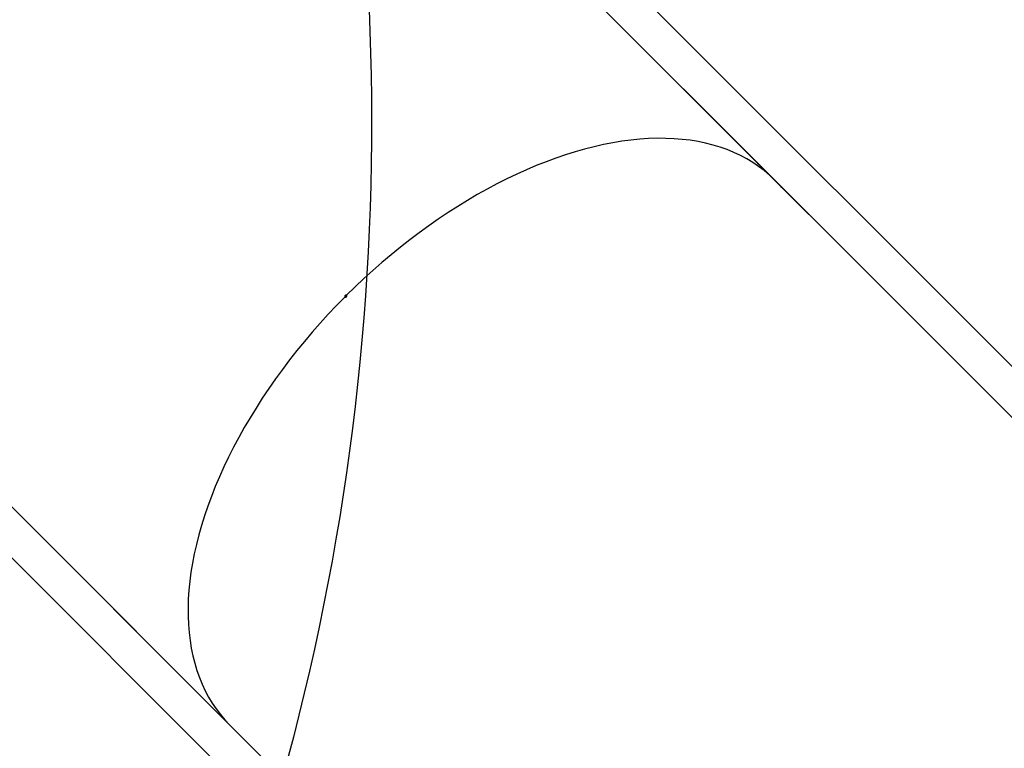
# Model space of a CAD drawing. Units: millimetres. Extents: x 5527 to 9551, y -704 to 2254.
# Drawn here: x 7592 to 7684, y -41 to 27 of the extents above; entities that cross this region are included whole.
import ezdxf

# ---------------------------------------------------------------- set-up
doc = ezdxf.new("R2010")
doc.units = ezdxf.units.MM
doc.header["$LTSCALE"] = 100
doc.header["$PDSIZE"] = -1
doc.layers.add('VP-DIM', color=7, linetype='Continuous')
doc.layers.add('VP-HIC', color=6, linetype='Continuous')
doc.layers.add('VP-EQ', color=7, linetype='Continuous', true_color=0x8a3492)
doc.dimstyles.new('Strefa', dxfattribs={"dimtxt": 14, "dimasz": 20, "dimexe": 20, "dimexo": 50, "dimgap": 20, "dimtad": 0, "dimdec": 0, "dimzin": 0, "dimdsep": 46, "dimtxsty": 'Standard', "dimcen": 0.09, "dimadec": 0, "dimazin": 0, "dimtfac": 1, "dimtdec": 4, "dimtofl": 0, "dimtmove": 0, "dimatfit": 3, "dimfxl": 70, "dimfxlon": 1, "dimtolj": 1, "dimtzin": 0, "dimarcsym": 0})

# ---------------------------------------------------------------- blocks, each defined once
blk = doc.blocks.new('*D22')
at = {"layer": 'Defpoints', "color": 0}
for p in [(6829.985, 1717.335), (7271.05, -656.408), (9500.849, -656.408)]:
    blk.add_point(p, dxfattribs=at)
at = {"layer": 'VP-DIM', "color": 0, "lineweight": -2}
for p, q in [((9400.849, 1717.335), (9550.849, 1717.335)), ((9500.849, 1667.335), (9500.849, 642.13)), ((9500.849, -606.408), (9500.849, 418.797)), ((9400.849, -656.408), (9550.849, -656.408))]:
    blk.add_line(p, q, dxfattribs=at)
at = {"layer": 'VP-DIM', "color": 0}
for points in [[(9509.182, 1667.335), (9492.515, 1667.335), (9500.849, 1717.335)], [(9492.515, -606.408), (9509.182, -606.408), (9500.849, -656.408)]]:
    blk.add_solid(points, dxfattribs=at)
at = {"layer": 'VP-DIM', "color": 0, "insert": (9500.849, 530.464), "char_height": 50, "attachment_point": 5, "rotation": 90}
blk.add_mtext('\\A1;2374', dxfattribs=at)
blk = doc.blocks.new('*D23')
at = {"layer": 'Defpoints', "color": 0}
for p in [(6905.228, 1541.586), (7293.95, -456.408), (9284.849, -456.408)]:
    blk.add_point(p, dxfattribs=at)
at = {"layer": 'VP-DIM', "color": 0, "lineweight": -2}
for p, q in [((9184.849, 1541.586), (9334.849, 1541.586)), ((9284.849, 1491.586), (9284.849, 643.678)), ((9284.849, -406.408), (9284.849, 437.011)), ((9184.849, -456.408), (9334.849, -456.408))]:
    blk.add_line(p, q, dxfattribs=at)
at = {"layer": 'VP-DIM', "color": 0}
for points in [[(9293.182, 1491.586), (9276.515, 1491.586), (9284.849, 1541.586)], [(9276.515, -406.408), (9293.182, -406.408), (9284.849, -456.408)]]:
    blk.add_solid(points, dxfattribs=at)
at = {"layer": 'VP-DIM', "color": 0, "insert": (9284.849, 540.345), "char_height": 50, "attachment_point": 5, "rotation": 90}
blk.add_mtext('\\A1;1998', dxfattribs=at)
blk = doc.blocks.new('30603')
at = {"layer": 'VP-EQ', "color": 7, "linetype": 'Continuous', "lineweight": 25}
for p, q in [((10346.337, 2216.245), (10233.43, 2329.153)), ((10274.134, 2283.683), (10230.692, 2327.125)), ((10230.977, 2326.839), (10343.954, 2213.863)), ((10272.515, 2285.295), (10272.513, 2285.293)), ((10272.547, 2285.259), (10272.625, 2285.182)), ((10272.64, 2285.167), (10272.562, 2285.245)), ((10272.625, 2285.182), (10272.625, 2285.182)), ((10272.805, 2285.003), (10272.84, 2284.97)), ((10272.921, 2284.89), (10272.918, 2284.887)), ((10273.017, 2284.791), (10273.022, 2284.786)), ((10273.083, 2284.722), (10273.065, 2284.741)), ((10273.13, 2284.68), (10273.149, 2284.662)), ((10343.641, 2214.176), (10274.134, 2283.683)), ((10274.694, 2283.117), (10274.691, 2283.114)), ((10274.725, 2283.081), (10274.803, 2283.003)), ((10274.818, 2282.989), (10274.741, 2283.067)), ((10274.804, 2283.003), (10274.803, 2283.003)), ((10274.984, 2282.824), (10275.019, 2282.791)), ((10275.099, 2282.711), (10275.097, 2282.709)), ((10275.196, 2282.613), (10275.201, 2282.607)), ((10275.262, 2282.544), (10275.244, 2282.562)), ((10275.309, 2282.501), (10275.327, 2282.483)), ((10179.78, 2276.213), (10223.222, 2232.771)), ((10293.043, 2162.951), (10180.066, 2275.928)), ((10177.752, 2273.475), (10290.66, 2160.568)), ((10234.019, 2272.886), (10234.019, 2272.886)), ((10234.033, 2272.871), (10234.038, 2272.876)), ((10234.033, 2272.871), (10234.033, 2272.872)), ((10234.033, 2272.872), (10234.135, 2272.77)), ((10234.135, 2272.77), (10234.139, 2272.775)), ((10223.222, 2232.771), (10292.729, 2163.264))]:
    blk.add_line(p, q, dxfattribs=at)
at = {"layer": 'VP-EQ', "color": 8, "linetype": 'Continuous', "lineweight": 25}
for p, q in [((10272.534, 2285.278), (10272.533, 2285.276)), ((10272.94, 2284.872), (10272.938, 2284.87)), ((10274.713, 2283.099), (10274.711, 2283.097)), ((10275.119, 2282.693), (10275.117, 2282.692))]:
    blk.add_line(p, q, dxfattribs=at)
at = {"layer": 'VP-EQ', "color": 7, "linetype": 'Continuous', "lineweight": 25, "flags": 128}
for points in [[(10274.134, 2283.683), (10273.663, 2284.128), (10273.168, 2284.548), (10272.649, 2284.942), (10272.107, 2285.31), (10271.541, 2285.651), (10270.953, 2285.965), (10270.343, 2286.252), (10269.712, 2286.511), (10269.06, 2286.742), (10268.388, 2286.946), (10267.697, 2287.121), (10266.986, 2287.268), (10266.258, 2287.386), (10265.513, 2287.475), (10264.751, 2287.536), (10263.973, 2287.568), (10263.18, 2287.571), (10262.373, 2287.545), (10261.553, 2287.49), (10260.72, 2287.407), (10259.875, 2287.295), (10259.019, 2287.154), (10258.152, 2286.985), (10257.277, 2286.788), (10256.393, 2286.562), (10255.501, 2286.309), (10254.603, 2286.028), (10253.699, 2285.719), (10252.79, 2285.384), (10251.877, 2285.022), (10250.96, 2284.634), (10250.042, 2284.219), (10249.122, 2283.779), (10248.202, 2283.314), (10247.282, 2282.825), (10246.364, 2282.311), (10245.448, 2281.773), (10244.535, 2281.212), (10243.626, 2280.629), (10242.722, 2280.023), (10241.824, 2279.397), (10240.932, 2278.749), (10240.049, 2278.081), (10239.173, 2277.394), (10238.307, 2276.688), (10237.452, 2275.963), (10236.607, 2275.221), (10235.774, 2274.463), (10234.954, 2273.688), (10234.148, 2272.899)], [(10274.134, 2283.683), (10273.663, 2284.128), (10273.168, 2284.548), (10272.649, 2284.942), (10272.107, 2285.31), (10271.541, 2285.651), (10270.953, 2285.965), (10270.343, 2286.252), (10269.712, 2286.511), (10269.06, 2286.742), (10268.388, 2286.946), (10267.697, 2287.121), (10266.986, 2287.268), (10266.258, 2287.386), (10265.513, 2287.475), (10264.751, 2287.536), (10263.973, 2287.568), (10263.18, 2287.571), (10262.373, 2287.545), (10261.553, 2287.49), (10260.72, 2287.407), (10259.875, 2287.295), (10259.019, 2287.154), (10258.152, 2286.985), (10257.277, 2286.788), (10256.393, 2286.562), (10255.501, 2286.309), (10254.603, 2286.028), (10253.699, 2285.719), (10252.79, 2285.384), (10251.877, 2285.022), (10250.96, 2284.634), (10250.042, 2284.219), (10249.122, 2283.779), (10248.202, 2283.314), (10247.282, 2282.825), (10246.364, 2282.311), (10245.448, 2281.773), (10244.535, 2281.212), (10243.626, 2280.629), (10242.722, 2280.023), (10241.824, 2279.397), (10240.932, 2278.749), (10240.049, 2278.081), (10239.173, 2277.394), (10238.307, 2276.688), (10237.452, 2275.963), (10236.607, 2275.221), (10235.774, 2274.463), (10234.954, 2273.688), (10234.148, 2272.899)], [(10234.006, 2272.757), (10233.217, 2271.951), (10232.442, 2271.131), (10231.684, 2270.298), (10230.942, 2269.453), (10230.217, 2268.598), (10229.511, 2267.732), (10228.824, 2266.856), (10228.156, 2265.973), (10227.508, 2265.081), (10226.882, 2264.183), (10226.276, 2263.279), (10225.693, 2262.37), (10225.132, 2261.457), (10224.594, 2260.541), (10224.08, 2259.623), (10223.591, 2258.703), (10223.126, 2257.783), (10222.686, 2256.863), (10222.271, 2255.945), (10221.883, 2255.028), (10221.521, 2254.115), (10221.186, 2253.206), (10220.877, 2252.302), (10220.596, 2251.404), (10220.343, 2250.512), (10220.117, 2249.628), (10219.92, 2248.753), (10219.751, 2247.886), (10219.61, 2247.03), (10219.498, 2246.185), (10219.415, 2245.352), (10219.36, 2244.532), (10219.334, 2243.725), (10219.337, 2242.932), (10219.369, 2242.154), (10219.43, 2241.392), (10219.519, 2240.647), (10219.637, 2239.919), (10219.784, 2239.208), (10219.959, 2238.517), (10220.163, 2237.845), (10220.394, 2237.193), (10220.653, 2236.562), (10220.94, 2235.952), (10221.254, 2235.364), (10221.595, 2234.798), (10221.963, 2234.256), (10222.357, 2233.737), (10222.777, 2233.242), (10223.222, 2232.771)], [(10234.006, 2272.757), (10233.217, 2271.951), (10232.442, 2271.131), (10231.684, 2270.298), (10230.942, 2269.453), (10230.217, 2268.598), (10229.511, 2267.732), (10228.824, 2266.856), (10228.156, 2265.973), (10227.508, 2265.081), (10226.882, 2264.183), (10226.276, 2263.279), (10225.693, 2262.37), (10225.132, 2261.457), (10224.594, 2260.541), (10224.08, 2259.623), (10223.591, 2258.703), (10223.126, 2257.783), (10222.686, 2256.863), (10222.271, 2255.945), (10221.883, 2255.028), (10221.521, 2254.115), (10221.186, 2253.206), (10220.877, 2252.302), (10220.596, 2251.404), (10220.343, 2250.512), (10220.117, 2249.628), (10219.92, 2248.753), (10219.751, 2247.886), (10219.61, 2247.03), (10219.498, 2246.185), (10219.415, 2245.352), (10219.36, 2244.532), (10219.334, 2243.725), (10219.337, 2242.932), (10219.369, 2242.154), (10219.43, 2241.392), (10219.519, 2240.647), (10219.637, 2239.919), (10219.784, 2239.208), (10219.959, 2238.517), (10220.163, 2237.845), (10220.394, 2237.193), (10220.653, 2236.562), (10220.94, 2235.952), (10221.254, 2235.364), (10221.595, 2234.798), (10221.963, 2234.256), (10222.357, 2233.737), (10222.777, 2233.242), (10223.222, 2232.771)], [(10234.139, 2272.775), (10234.082, 2272.832), (10234.038, 2272.876)]]:
    blk.add_lwpolyline(points, dxfattribs=at)
at = {"layer": 'VP-EQ', "color": 7, "linetype": 'Continuous', "lineweight": 25}
for centre, radius, start, end in [((10264.465, 2276.582), 11.858, 46.93486, 47.03441), ((10264.543, 2276.504), 11.858, 46.93486, 47.03441), ((10264.955, 2276.095), 11.856, 46.77308, 46.87264), ((10266.644, 2274.403), 11.858, 46.93486, 47.03441), ((10266.722, 2274.326), 11.858, 46.93486, 47.03441), ((10267.134, 2273.916), 11.856, 46.77308, 46.87264)]:
    blk.add_arc(centre, radius, start, end, dxfattribs=at)
for centre, major_axis, ratio, start_param, end_param in [((10247.077, 2259.828), (-25.456, -25.456), 0.037899, 3.155761, 3.159689), ((10247.646, 2259.259), (41.147, -41.147), 0.618656, 1.584436, 1.584964), ((10247.098, 2259.807), (-25.456, -25.456), 0.037783, 3.155233, 3.15967), ((10247.483, 2259.422), (-25.456, -25.456), 0.037899, 3.155761, 3.159689), ((10248.052, 2258.853), (41.147, -41.147), 0.618656, 1.584436, 1.584964), ((10247.504, 2259.401), (-25.456, -25.456), 0.037783, 3.155233, 3.15967), ((10249.256, 2257.649), (-25.456, -25.456), 0.037899, 3.155761, 3.159689), ((10249.825, 2257.08), (41.147, -41.147), 0.618656, 1.584436, 1.584964), ((10249.277, 2257.628), (-25.456, -25.456), 0.037783, 3.155233, 3.15967), ((10249.661, 2257.244), (-25.456, -25.456), 0.037899, 3.155761, 3.159689), ((10250.231, 2256.674), (41.147, -41.147), 0.618656, 1.584436, 1.584964), ((10249.683, 2257.222), (-25.456, -25.456), 0.037783, 3.155233, 3.15967)]:
    blk.add_ellipse(centre, major_axis=major_axis, ratio=ratio, start_param=start_param, end_param=end_param, dxfattribs=at)
for points, knots in [([(10272.373, 2285.43), (10272.375, 2285.428), (10272.379, 2285.424), (10272.391, 2285.411), (10272.402, 2285.4), (10272.406, 2285.396)], [0, 0, 0, 0, 0.361036, 0.749729, 1, 1, 1, 1]), ([(10272.388, 2285.417), (10272.383, 2285.422), (10272.374, 2285.43), (10272.374, 2285.43), (10272.374, 2285.43)], [0, 0, 0, 0, 0.592104, 1, 1, 1, 1]), ([(10272.492, 2285.317), (10272.484, 2285.324), (10272.469, 2285.34), (10272.442, 2285.366), (10272.417, 2285.391), (10272.399, 2285.407), (10272.391, 2285.415), (10272.388, 2285.417)], [0, 0, 0, 0, 0.229324, 0.460539, 0.670518, 0.887734, 1, 1, 1, 1]), ([(10272.406, 2285.396), (10272.414, 2285.388), (10272.431, 2285.371), (10272.459, 2285.344), (10272.484, 2285.32), (10272.502, 2285.303), (10272.51, 2285.296), (10272.513, 2285.293)], [0, 0, 0, 0, 0.2348601, 0.4714444, 0.6795193, 0.8838776, 1, 1, 1, 1]), ([(10272.511, 2285.297), (10272.51, 2285.299), (10272.507, 2285.302), (10272.5, 2285.308), (10272.495, 2285.313), (10272.492, 2285.317)], [0, 0, 0, 0, 0.250299, 0.500653, 1, 1, 1, 1]), ([(10272.513, 2285.293), (10272.519, 2285.287), (10272.528, 2285.279), (10272.531, 2285.276), (10272.532, 2285.276), (10272.533, 2285.276)], [0, 0, 0, 0, 0.480946, 0.739082, 1, 1, 1, 1]), ([(10272.667, 2285.141), (10272.654, 2285.153), (10272.635, 2285.17), (10272.627, 2285.177), (10272.631, 2285.172), (10272.644, 2285.158), (10272.655, 2285.147), (10272.66, 2285.142)], [0, 0, 0, 0, 0.399823, 0.572598, 0.746905, 0.901376, 1, 1, 1, 1]), ([(10272.66, 2285.142), (10272.667, 2285.135), (10272.682, 2285.12), (10272.708, 2285.095), (10272.736, 2285.068), (10272.772, 2285.034), (10272.792, 2285.015), (10272.805, 2285.003)], [0, 0, 0, 0, 0.144907, 0.290656, 0.42806, 0.635109, 1, 1, 1, 1]), ([(10272.814, 2284.998), (10272.806, 2285.006), (10272.791, 2285.021), (10272.765, 2285.047), (10272.735, 2285.075), (10272.7, 2285.11), (10272.679, 2285.129), (10272.667, 2285.141)], [0, 0, 0, 0, 0.148353, 0.297414, 0.439399, 0.661216, 1, 1, 1, 1]), ([(10272.779, 2285.024), (10272.781, 2285.023), (10272.784, 2285.019), (10272.797, 2285.006), (10272.808, 2284.995), (10272.812, 2284.99)], [0, 0, 0, 0, 0.361036, 0.749729, 1, 1, 1, 1]), ([(10272.794, 2285.012), (10272.789, 2285.017), (10272.78, 2285.025), (10272.78, 2285.024), (10272.78, 2285.024)], [0, 0, 0, 0, 0.592104, 1, 1, 1, 1]), ([(10272.897, 2284.911), (10272.89, 2284.919), (10272.874, 2284.934), (10272.847, 2284.961), (10272.822, 2284.985), (10272.804, 2285.002), (10272.796, 2285.009), (10272.794, 2285.012)], [0, 0, 0, 0, 0.229324, 0.460539, 0.670518, 0.887734, 1, 1, 1, 1]), ([(10272.812, 2284.99), (10272.82, 2284.982), (10272.836, 2284.966), (10272.864, 2284.939), (10272.889, 2284.915), (10272.907, 2284.898), (10272.915, 2284.89), (10272.918, 2284.887)], [0, 0, 0, 0, 0.23486, 0.471444, 0.679519, 0.883878, 1, 1, 1, 1]), ([(10272.844, 2284.967), (10272.844, 2284.967), (10272.846, 2284.965), (10272.84, 2284.971), (10272.829, 2284.983), (10272.818, 2284.994), (10272.814, 2284.998)], [0, 0, 0, 0, 0.051981, 0.414044, 0.776461, 1, 1, 1, 1]), ([(10272.917, 2284.892), (10272.915, 2284.893), (10272.912, 2284.896), (10272.906, 2284.903), (10272.901, 2284.908), (10272.897, 2284.911)], [0, 0, 0, 0, 0.250299, 0.500653, 1, 1, 1, 1]), ([(10272.918, 2284.887), (10272.924, 2284.882), (10272.933, 2284.874), (10272.937, 2284.871), (10272.938, 2284.87), (10272.938, 2284.87)], [0, 0, 0, 0, 0.480946, 0.739082, 1, 1, 1, 1]), ([(10272.949, 2284.856), (10272.944, 2284.861), (10272.936, 2284.869), (10272.936, 2284.869), (10272.935, 2284.868)], [0, 0, 0, 0, 0.579367, 1, 1, 1, 1]), ([(10272.935, 2284.869), (10272.937, 2284.867), (10272.94, 2284.863), (10272.955, 2284.848), (10272.967, 2284.836), (10272.972, 2284.83)], [0, 0, 0, 0, 0.375001, 0.729396, 1, 1, 1, 1]), ([(10272.988, 2284.82), (10272.984, 2284.824), (10272.973, 2284.834), (10272.959, 2284.847), (10272.952, 2284.854), (10272.949, 2284.856)], [0, 0, 0, 0, 0.251592, 0.747645, 1, 1, 1, 1]), ([(10272.958, 2284.847), (10272.958, 2284.847), (10272.957, 2284.848), (10272.961, 2284.845), (10272.965, 2284.841), (10272.966, 2284.839)], [0, 0, 0, 0, 0.1847999, 0.7148722, 1, 1, 1, 1]), ([(10272.987, 2284.817), (10272.979, 2284.824), (10272.966, 2284.837), (10272.961, 2284.843), (10272.959, 2284.845)], [0, 0, 0, 0, 0.592294, 1, 1, 1, 1]), ([(10272.966, 2284.839), (10272.97, 2284.836), (10272.978, 2284.829), (10272.994, 2284.813), (10273.011, 2284.796), (10273.034, 2284.774), (10273.049, 2284.758), (10273.06, 2284.748)], [0, 0, 0, 0, 0.158882, 0.318597, 0.482623, 0.6494, 1, 1, 1, 1]), ([(10272.972, 2284.83), (10272.981, 2284.821), (10272.998, 2284.805), (10273.025, 2284.777), (10273.053, 2284.751), (10273.072, 2284.733), (10273.081, 2284.724), (10273.083, 2284.722)], [0, 0, 0, 0, 0.260834, 0.466475, 0.672082, 0.945879, 1, 1, 1, 1]), ([(10273.029, 2284.775), (10273.025, 2284.779), (10273.015, 2284.789), (10273, 2284.803), (10272.991, 2284.813), (10272.987, 2284.817)], [0, 0, 0, 0, 0.251629, 0.685169, 1, 1, 1, 1]), ([(10273.022, 2284.786), (10273.019, 2284.789), (10273.013, 2284.795), (10273.002, 2284.806), (10272.993, 2284.814), (10272.988, 2284.82)], [0, 0, 0, 0, 0.251301, 0.503177, 1, 1, 1, 1]), ([(10273.028, 2284.782), (10273.025, 2284.785), (10273.018, 2284.791), (10273.018, 2284.791), (10273.018, 2284.791)], [0, 0, 0, 0, 0.602241, 1, 1, 1, 1]), ([(10273.126, 2284.686), (10273.117, 2284.695), (10273.1, 2284.712), (10273.072, 2284.74), (10273.047, 2284.764), (10273.034, 2284.776), (10273.029, 2284.781), (10273.028, 2284.782)], [0, 0, 0, 0, 0.267143, 0.5362, 0.766065, 0.97052, 1, 1, 1, 1]), ([(10273.065, 2284.741), (10273.062, 2284.743), (10273.057, 2284.748), (10273.045, 2284.759), (10273.035, 2284.769), (10273.029, 2284.775)], [0, 0, 0, 0, 0.251444, 0.503335, 1, 1, 1, 1]), ([(10273.075, 2284.734), (10273.066, 2284.742), (10273.054, 2284.755), (10273.043, 2284.766), (10273.04, 2284.769), (10273.041, 2284.768), (10273.045, 2284.765), (10273.047, 2284.763)], [0, 0, 0, 0, 0.393453, 0.590534, 0.743432, 0.897282, 1, 1, 1, 1]), ([(10273.047, 2284.763), (10273.049, 2284.761), (10273.054, 2284.756), (10273.067, 2284.744), (10273.081, 2284.73), (10273.097, 2284.714), (10273.106, 2284.705), (10273.11, 2284.701)], [0, 0, 0, 0, 0.161806, 0.324345, 0.555852, 0.777815, 1, 1, 1, 1]), ([(10273.11, 2284.701), (10273.116, 2284.695), (10273.126, 2284.685), (10273.133, 2284.678), (10273.133, 2284.678), (10273.131, 2284.679), (10273.13, 2284.68)], [0, 0, 0, 0, 0.344594, 0.568019, 0.862074, 1, 1, 1, 1]), ([(10273.156, 2284.655), (10273.156, 2284.655), (10273.158, 2284.653), (10273.153, 2284.658), (10273.143, 2284.669), (10273.131, 2284.681), (10273.126, 2284.686)], [0, 0, 0, 0, 0.005991, 0.352284, 0.699064, 1, 1, 1, 1]), ([(10274.552, 2283.251), (10274.554, 2283.249), (10274.557, 2283.245), (10274.57, 2283.232), (10274.581, 2283.221), (10274.585, 2283.217)], [0, 0, 0, 0, 0.361036, 0.749729, 1, 1, 1, 1]), ([(10274.567, 2283.239), (10274.562, 2283.243), (10274.553, 2283.251), (10274.553, 2283.251), (10274.553, 2283.251)], [0, 0, 0, 0, 0.592104, 1, 1, 1, 1]), ([(10274.671, 2283.138), (10274.663, 2283.146), (10274.647, 2283.161), (10274.62, 2283.187), (10274.595, 2283.212), (10274.578, 2283.229), (10274.57, 2283.236), (10274.567, 2283.239)], [0, 0, 0, 0, 0.229324, 0.460539, 0.670518, 0.887734, 1, 1, 1, 1]), ([(10274.585, 2283.217), (10274.593, 2283.209), (10274.61, 2283.193), (10274.638, 2283.165), (10274.663, 2283.141), (10274.681, 2283.124), (10274.689, 2283.117), (10274.691, 2283.114)], [0, 0, 0, 0, 0.23486, 0.471444, 0.679519, 0.883878, 1, 1, 1, 1]), ([(10274.69, 2283.118), (10274.689, 2283.12), (10274.686, 2283.123), (10274.679, 2283.129), (10274.674, 2283.134), (10274.671, 2283.138)], [0, 0, 0, 0, 0.250299, 0.500653, 1, 1, 1, 1]), ([(10274.691, 2283.114), (10274.697, 2283.109), (10274.707, 2283.1), (10274.71, 2283.098), (10274.711, 2283.097), (10274.711, 2283.097)], [0, 0, 0, 0, 0.480946, 0.739082, 1, 1, 1, 1]), ([(10274.846, 2282.962), (10274.834, 2282.973), (10274.816, 2282.99), (10274.806, 2282.998), (10274.808, 2282.996), (10274.808, 2282.996)], [0, 0, 0, 0, 0.69006, 0.988253, 1, 1, 1, 1]), ([(10274.812, 2282.991), (10274.816, 2282.987), (10274.822, 2282.98), (10274.834, 2282.968), (10274.839, 2282.964)], [0, 0, 0, 0, 0.610329, 1, 1, 1, 1]), ([(10274.839, 2282.964), (10274.846, 2282.956), (10274.861, 2282.942), (10274.886, 2282.917), (10274.914, 2282.889), (10274.95, 2282.855), (10274.971, 2282.836), (10274.984, 2282.824)], [0, 0, 0, 0, 0.144907, 0.290656, 0.42806, 0.635109, 1, 1, 1, 1]), ([(10274.993, 2282.819), (10274.985, 2282.827), (10274.97, 2282.842), (10274.944, 2282.868), (10274.914, 2282.897), (10274.878, 2282.931), (10274.858, 2282.95), (10274.846, 2282.962)], [0, 0, 0, 0, 0.148353, 0.297414, 0.439399, 0.661216, 1, 1, 1, 1]), ([(10274.972, 2282.833), (10274.967, 2282.838), (10274.959, 2282.846), (10274.959, 2282.845), (10274.958, 2282.845)], [0, 0, 0, 0, 0.592104, 1, 1, 1, 1]), ([(10274.958, 2282.846), (10274.959, 2282.844), (10274.963, 2282.84), (10274.975, 2282.827), (10274.986, 2282.816), (10274.991, 2282.812)], [0, 0, 0, 0, 0.3610363, 0.7497292, 1, 1, 1, 1]), ([(10275.076, 2282.732), (10275.068, 2282.74), (10275.053, 2282.756), (10275.026, 2282.782), (10275.001, 2282.806), (10274.983, 2282.823), (10274.975, 2282.831), (10274.972, 2282.833)], [0, 0, 0, 0, 0.229324, 0.460539, 0.670518, 0.887734, 1, 1, 1, 1]), ([(10274.991, 2282.812), (10274.999, 2282.804), (10275.015, 2282.787), (10275.043, 2282.76), (10275.068, 2282.736), (10275.086, 2282.719), (10275.094, 2282.711), (10275.097, 2282.709)], [0, 0, 0, 0, 0.23486, 0.471444, 0.679519, 0.883878, 1, 1, 1, 1]), ([(10275.023, 2282.788), (10275.023, 2282.788), (10275.025, 2282.787), (10275.019, 2282.793), (10275.008, 2282.804), (10274.997, 2282.815), (10274.993, 2282.819)], [0, 0, 0, 0, 0.051981, 0.414044, 0.776461, 1, 1, 1, 1]), ([(10275.096, 2282.713), (10275.094, 2282.714), (10275.091, 2282.717), (10275.085, 2282.724), (10275.079, 2282.729), (10275.076, 2282.732)], [0, 0, 0, 0, 0.250299, 0.500653, 1, 1, 1, 1]), ([(10275.097, 2282.709), (10275.103, 2282.703), (10275.112, 2282.695), (10275.116, 2282.692), (10275.116, 2282.692), (10275.117, 2282.692)], [0, 0, 0, 0, 0.480946, 0.739082, 1, 1, 1, 1]), ([(10275.128, 2282.678), (10275.123, 2282.682), (10275.115, 2282.69), (10275.114, 2282.69), (10275.114, 2282.69)], [0, 0, 0, 0, 0.579367, 1, 1, 1, 1]), ([(10275.114, 2282.69), (10275.115, 2282.688), (10275.119, 2282.684), (10275.133, 2282.669), (10275.145, 2282.657), (10275.151, 2282.651)], [0, 0, 0, 0, 0.375001, 0.729396, 1, 1, 1, 1]), ([(10275.166, 2282.641), (10275.163, 2282.645), (10275.151, 2282.656), (10275.138, 2282.668), (10275.131, 2282.675), (10275.128, 2282.678)], [0, 0, 0, 0, 0.251592, 0.747645, 1, 1, 1, 1]), ([(10275.166, 2282.638), (10275.158, 2282.645), (10275.145, 2282.658), (10275.137, 2282.667), (10275.135, 2282.669), (10275.139, 2282.666), (10275.144, 2282.662), (10275.145, 2282.661)], [0, 0, 0, 0, 0.314244, 0.530555, 0.746609, 0.911373, 1, 1, 1, 1]), ([(10275.145, 2282.661), (10275.149, 2282.657), (10275.156, 2282.65), (10275.172, 2282.634), (10275.19, 2282.618), (10275.213, 2282.595), (10275.228, 2282.58), (10275.239, 2282.569)], [0, 0, 0, 0, 0.1588816, 0.3185966, 0.4826228, 0.6493998, 1, 1, 1, 1]), ([(10275.151, 2282.651), (10275.16, 2282.642), (10275.176, 2282.626), (10275.204, 2282.599), (10275.232, 2282.572), (10275.25, 2282.554), (10275.26, 2282.545), (10275.262, 2282.544)], [0, 0, 0, 0, 0.260834, 0.466475, 0.672082, 0.945879, 1, 1, 1, 1]), ([(10275.201, 2282.607), (10275.198, 2282.61), (10275.192, 2282.616), (10275.181, 2282.627), (10275.172, 2282.636), (10275.166, 2282.641)], [0, 0, 0, 0, 0.251301, 0.503177, 1, 1, 1, 1]), ([(10275.207, 2282.597), (10275.204, 2282.6), (10275.193, 2282.61), (10275.179, 2282.625), (10275.169, 2282.634), (10275.166, 2282.638)], [0, 0, 0, 0, 0.251629, 0.685169, 1, 1, 1, 1]), ([(10275.207, 2282.603), (10275.203, 2282.606), (10275.197, 2282.613), (10275.197, 2282.612), (10275.197, 2282.612)], [0, 0, 0, 0, 0.602241, 1, 1, 1, 1]), ([(10275.304, 2282.508), (10275.296, 2282.516), (10275.279, 2282.533), (10275.251, 2282.561), (10275.226, 2282.585), (10275.213, 2282.597), (10275.208, 2282.602), (10275.207, 2282.603)], [0, 0, 0, 0, 0.267143, 0.5362, 0.766065, 0.97052, 1, 1, 1, 1]), ([(10275.244, 2282.562), (10275.241, 2282.564), (10275.236, 2282.57), (10275.224, 2282.581), (10275.214, 2282.59), (10275.207, 2282.597)], [0, 0, 0, 0, 0.251444, 0.503335, 1, 1, 1, 1]), ([(10275.254, 2282.555), (10275.245, 2282.564), (10275.232, 2282.576), (10275.222, 2282.587), (10275.219, 2282.591), (10275.22, 2282.589), (10275.224, 2282.586), (10275.225, 2282.585)], [0, 0, 0, 0, 0.393453, 0.590534, 0.743432, 0.897282, 1, 1, 1, 1]), ([(10275.225, 2282.585), (10275.228, 2282.582), (10275.233, 2282.577), (10275.246, 2282.565), (10275.26, 2282.551), (10275.276, 2282.535), (10275.285, 2282.527), (10275.289, 2282.522)], [0, 0, 0, 0, 0.161806, 0.324345, 0.555852, 0.777815, 1, 1, 1, 1]), ([(10275.289, 2282.522), (10275.295, 2282.516), (10275.305, 2282.506), (10275.312, 2282.499), (10275.312, 2282.499), (10275.31, 2282.5), (10275.309, 2282.501)], [0, 0, 0, 0, 0.344594, 0.568019, 0.862074, 1, 1, 1, 1]), ([(10275.327, 2282.483), (10275.331, 2282.479), (10275.338, 2282.473), (10275.333, 2282.479), (10275.321, 2282.49), (10275.31, 2282.502), (10275.304, 2282.508)], [0, 0, 0, 0, 0.344865, 0.573101, 0.801658, 1, 1, 1, 1]), ([(10234.019, 2272.886), (10234.011, 2272.877), (10233.997, 2272.86), (10233.986, 2272.828), (10233.985, 2272.798), (10233.993, 2272.773), (10234.002, 2272.762), (10234.006, 2272.757)], [0, 0, 0, 0, 0.215482, 0.430974, 0.646274, 0.862171, 1, 1, 1, 1]), ([(10233.994, 2272.846), (10234.002, 2272.849), (10234.016, 2272.855), (10234.028, 2272.866), (10234.033, 2272.871)], [0, 0, 0, 0, 0.526782, 1, 1, 1, 1]), ([(10234.006, 2272.757), (10234.014, 2272.752), (10234.028, 2272.74), (10234.058, 2272.735), (10234.089, 2272.74), (10234.116, 2272.753), (10234.129, 2272.765), (10234.135, 2272.77)], [0, 0, 0, 0, 0.214707, 0.42943, 0.643804, 0.858874, 1, 1, 1, 1]), ([(10234.148, 2272.899), (10234.14, 2272.904), (10234.126, 2272.916), (10234.096, 2272.921), (10234.065, 2272.916), (10234.038, 2272.903), (10234.025, 2272.891), (10234.019, 2272.886)], [0, 0, 0, 0, 0.2147437, 0.4294959, 0.6440757, 0.8591758, 1, 1, 1, 1]), ([(10234.038, 2272.876), (10234.045, 2272.885), (10234.055, 2272.896), (10234.058, 2272.909), (10234.059, 2272.912)], [0, 0, 0, 0, 0.8046678, 1, 1, 1, 1]), ([(10234.139, 2272.775), (10234.146, 2272.784), (10234.16, 2272.802), (10234.169, 2272.833), (10234.168, 2272.863), (10234.16, 2272.885), (10234.151, 2272.895), (10234.148, 2272.899)], [0, 0, 0, 0, 0.223857, 0.447723, 0.671413, 0.895218, 1, 1, 1, 1])]:
    blk.add_open_spline(points, degree=3, knots=knots, dxfattribs=at)
blk = doc.blocks.new('30603 2d')
at = {"layer": 'VP-EQ', "color": 0}
blk.add_blockref('30603', (-2611.249, -2272.032), dxfattribs=at)

msp = doc.modelspace()

# ---------------------------------------------------------------- linework, layer by layer
at = {"layer": 'VP-HIC', "color": 30}
msp.add_lwpolyline([(7297.024, 276.585, -0.234771), (7496.633, 231.19), (7540.709, 195.195, -0.295091), (7617.392, -42.478), (7604.676, -89.935, -0.57735), (7219.879, -193.041), (7147.435, -120.597, -0.348133), (7114.549, 163.164, -0.373742), (6864.47, 331.935), (6853.427, 373.148, -0.241171), (6897.446, 578.157), (6933.441, 622.233, -0.295091), (7171.114, 698.916), (7218.7, 686.165, -0.57735), (7321.806, 301.368)], format="xyb", close=True, dxfattribs=at)
at = {"layer": 'VP-HIC', "color": 1}
msp.add_lwpolyline([(7532.997, 201.493), (7540.709, 195.195, -0.295091), (7617.392, -42.478), (7617.075, -43.662), (7617.075, -112.12, -0.08179), (7605.985, -179.46), (7807.822, -381.298, 0.41458), (7949.332, -381.209), (8004.94, -325.462, 0.413847), (8004.852, -184.129), (7629.182, 191.541, 0.230546), (7546.406, 220.1, 0.070855)], format="xyb", dxfattribs=at)

# ---------------------------------------------------------------- block references
at = {"layer": 'VP-EQ', "color": 0}
msp.add_blockref('30603 2d', (0, 0), dxfattribs=at)

# ---------------------------------------------------------------- dimensions: what is measured, and where the dimension line sits
at = {"layer": 'VP-DIM', "color": 0}
for base, p1, p2, picture, middle in [((9500.849, -656.408), (6829.985, 1717.335), (7271.05, -656.408), '*D22', (9500.849, 530.464)), ((9284.849, -456.408), (6905.228, 1541.586), (7293.95, -456.408), '*D23', (9284.849, 540.345))]:
    dim = msp.add_linear_dim(base=base, p1=p1, p2=p2, angle=90, dimstyle='Strefa', override={"dimtxt": 50, "dimasz": 50, "dimexe": 50, "dimexo": 80, "dimfxl": 100}, dxfattribs=at)
    dim.commit()
    dim.dimension.update_dxf_attribs({"geometry": picture, "text_midpoint": middle, "dimtype": 160})

doc.saveas('drawing.dxf')
